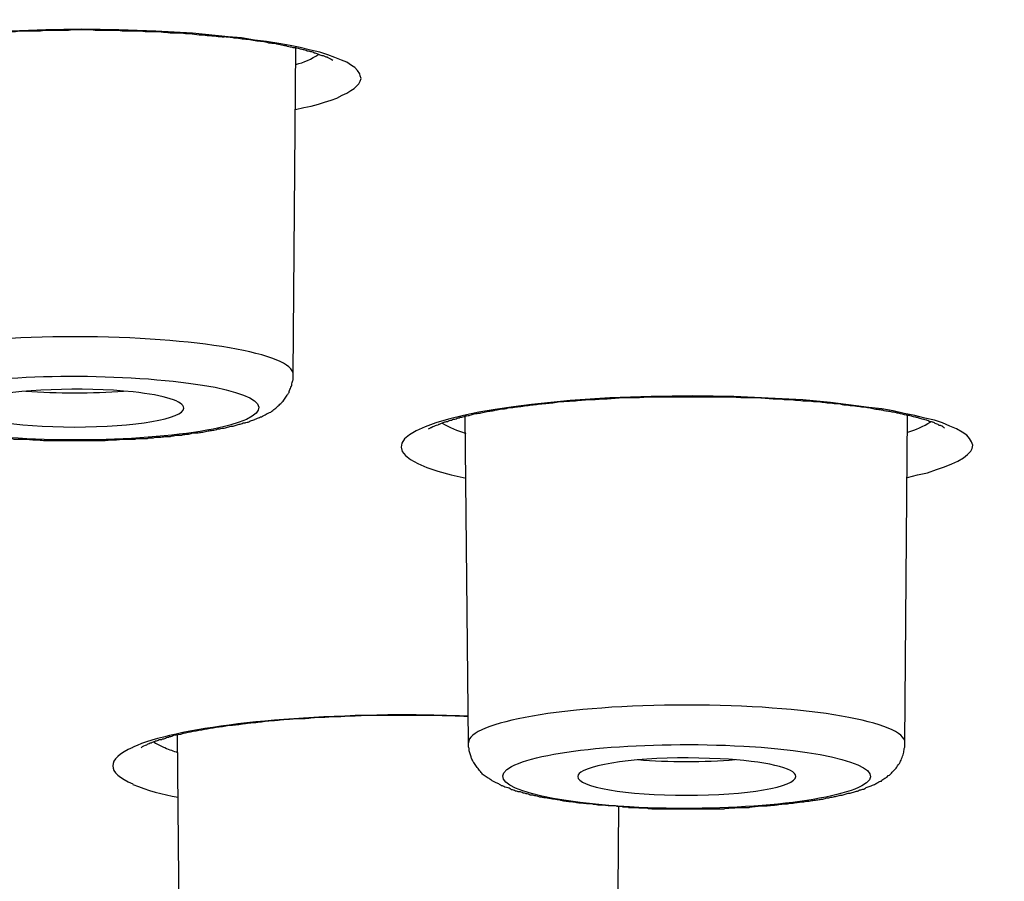
# Model space of a CAD drawing. Units: inches. Extents: x -1105 to 784, y -1219 to 1676.
# Drawn here: x 311 to 320, y 1181 to 1189 of the extents above; entities that cross this region are included whole.
import ezdxf

# ---------------------------------------------------------------- set-up
doc = ezdxf.new("R2010")
doc.units = ezdxf.units.IN
doc.header["$MEASUREMENT"] = 0
doc.layers.add('Layer 1', color=7, linetype='Continuous')

msp = doc.modelspace()

# ---------------------------------------------------------------- linework, layer by layer
at = {"layer": 'Layer 1', "lineweight": 25}
for points in [[(312.6879, 1188.5191), (312.3727, 1188.5489), (312.0517, 1188.5667), (311.7247, 1188.5786), (311.3975, 1188.5848), (311.0824, 1188.5786), (310.7732, 1188.5667), (310.4818, 1188.5551), (310.2023, 1188.5311)], [(313.2826, 1187.8771), (313.3539, 1187.8949), (313.4192, 1187.9068), (313.4848, 1187.9246), (313.5383, 1187.9424), (313.5976, 1187.9602), (313.6454, 1187.978), (313.6929, 1188.0019), (313.7345, 1188.0197), (313.7702, 1188.0437), (313.8, 1188.0615), (313.8237, 1188.085), (313.8415, 1188.1028), (313.8533, 1188.1268), (313.8593, 1188.1507), (313.8533, 1188.1743), (313.8475, 1188.1921), (313.8295, 1188.2219), (313.8058, 1188.2458), (313.776, 1188.2636), (313.7345, 1188.2934), (313.6869, 1188.3112), (313.6274, 1188.3348), (313.568, 1188.3587), (313.4965, 1188.3827), (313.4134, 1188.4004), (313.3241, 1188.424), (313.235, 1188.4418), (313.134, 1188.46), (313.0269, 1188.4778), (312.9198, 1188.4894), (312.8068, 1188.5075), (312.6879, 1188.5191)], [(313.2612, 1185.5423), (313.285, 1188.4204)], [(317.5092, 1185.3281), (317.1465, 1185.3459), (316.7837, 1185.3521), (316.4152, 1185.3459), (316.0524, 1185.3339), (315.7016, 1185.3103), (315.3626, 1185.2748), (315.202, 1185.2566), (315.0414, 1185.233), (314.8988, 1185.2091), (314.7619, 1185.1793)], [(318.6748, 1184.6324), (318.7639, 1184.6563), (318.8532, 1184.6741), (318.9305, 1184.7039), (319.0018, 1184.7275), (319.0672, 1184.7514), (319.1207, 1184.775), (319.1683, 1184.8048), (319.204, 1184.8345), (319.2338, 1184.8643), (319.2456, 1184.8882), (319.2516, 1184.918), (319.2398, 1184.9474), (319.2218, 1184.9772), (319.198, 1185.0069), (319.1565, 1185.0309), (319.1089, 1185.0606), (319.0494, 1185.0842), (318.9841, 1185.114), (318.9126, 1185.1379), (318.8295, 1185.1557), (318.7402, 1185.1793), (318.6451, 1185.1975), (318.55, 1185.2211), (318.4489, 1185.2388), (318.3358, 1185.2508), (318.2228, 1185.2628), (317.9969, 1185.2926), (317.7531, 1185.3162), (317.5092, 1185.3281)], [(314.806, 1182.295), (314.7763, 1185.1732)], [(318.6534, 1182.295), (318.6772, 1185.179)], [(312.2669, 1179.512), (312.2431, 1182.3603)], [(316.1143, 1179.512), (316.1321, 1181.7303)]]:
    msp.add_lwpolyline(points, dxfattribs=at)
for points, knots in [([(308.7264, 1161.9466), (366.7044, 1156.4462), (439.3701, 1160.1508), (471.0469, 1170.2181), (502.7118, 1180.2854), (481.3936, 1192.9038), (423.4216, 1198.4042), (365.4437, 1203.905), (292.7779, 1200.2001), (261.1012, 1190.1328), (229.4304, 1180.0655), (250.7544, 1167.447), (308.7264, 1161.9466)], [0, 0, 0, 0, 1, 1, 1, 2, 2, 2, 3, 3, 3, 4, 4, 4, 4]), ([(486.4364, 1180.8447), (486.6385, 1192.3925), (432.9122, 1201.776), (366.4427, 1201.8116), (299.9673, 1201.8475), (245.9138, 1192.5173), (245.7059, 1180.9754), (245.7059, 1180.9754), (245.7059, 1180.8447), (245.7059, 1180.8447)], [0, 0, 0, 0, 1, 1, 1, 2, 2, 2, 3, 3, 3, 3]), ([(310.1974, 1188.5286), (310.2212, 1188.5286), (310.2391, 1188.5286), (310.2629, 1188.5286), (310.2807, 1188.5347), (310.2985, 1188.5347), (310.3222, 1188.5347), (310.346, 1188.5347), (310.364, 1188.5405), (310.3878, 1188.5405), (310.4055, 1188.5463), (310.4293, 1188.5463), (310.4531, 1188.5463), (310.4769, 1188.5463), (310.4948, 1188.5525), (310.5186, 1188.5525), (310.5424, 1188.5525), (310.5661, 1188.5525), (310.5839, 1188.5525), (310.6077, 1188.5525), (310.6315, 1188.5583), (310.6552, 1188.5583), (310.679, 1188.5645), (310.703, 1188.5645), (310.7267, 1188.5645), (310.7445, 1188.5645), (310.7743, 1188.5645), (310.7981, 1188.5645), (310.8158, 1188.5645), (310.8456, 1188.5703), (310.8694, 1188.5703), (310.8932, 1188.5703), (310.9169, 1188.5703), (310.9407, 1188.5703), (310.9407, 1188.5703), (311.012, 1188.5703), (311.012, 1188.5703), (311.0418, 1188.5703), (311.0656, 1188.5761), (311.0893, 1188.5761), (311.0893, 1188.5761), (311.1666, 1188.5761), (311.1666, 1188.5761), (311.1666, 1188.5761), (311.2439, 1188.5761), (311.2439, 1188.5761), (311.2679, 1188.5761), (311.2917, 1188.5761), (311.3154, 1188.5823), (311.3154, 1188.5823), (311.3986, 1188.5823), (311.3986, 1188.5823), (311.3986, 1188.5823), (311.4759, 1188.5823), (311.4759, 1188.5823), (311.5056, 1188.5761), (311.5294, 1188.5761), (311.5592, 1188.5761), (311.5592, 1188.5761), (311.6365, 1188.5761), (311.6365, 1188.5761), (311.6365, 1188.5761), (311.7138, 1188.5761), (311.7138, 1188.5761), (311.7435, 1188.5703), (311.7673, 1188.5703), (311.7971, 1188.5703), (311.8208, 1188.5703), (311.8506, 1188.5703), (311.8744, 1188.5703), (311.9041, 1188.5703), (311.9279, 1188.5703), (311.9577, 1188.5645), (311.9814, 1188.5645), (312.0112, 1188.5645), (312.035, 1188.5645), (312.0646, 1188.5645), (312.0943, 1188.5645), (312.1181, 1188.5583), (312.1419, 1188.5583), (312.1716, 1188.5525), (312.1954, 1188.5525), (312.2252, 1188.5525), (312.2489, 1188.5525), (312.2727, 1188.5525), (312.3025, 1188.5463), (312.3262, 1188.5463), (312.35, 1188.5463), (312.3798, 1188.5405), (312.4035, 1188.5405), (312.4333, 1188.5347), (312.4571, 1188.5347), (312.4809, 1188.5347), (312.5046, 1188.5286), (312.5284, 1188.5286), (312.5582, 1188.5286), (312.5819, 1188.5228), (312.6057, 1188.5228), (312.6295, 1188.5169), (312.6532, 1188.5169)], [0, 0, 0, 0, 1, 1, 1, 2, 2, 2, 3, 3, 3, 4, 4, 4, 5, 5, 5, 6, 6, 6, 7, 7, 7, 8, 8, 8, 9, 9, 9, 10, 10, 10, 11, 11, 11, 12, 12, 12, 13, 13, 13, 14, 14, 14, 15, 15, 15, 16, 16, 16, 17, 17, 17, 18, 18, 18, 19, 19, 19, 20, 20, 20, 21, 21, 21, 22, 22, 22, 23, 23, 23, 24, 24, 24, 25, 25, 25, 26, 26, 26, 27, 27, 27, 28, 28, 28, 29, 29, 29, 30, 30, 30, 31, 31, 31, 32, 32, 32, 33, 33, 33, 33]), ([(313.6107, 1188.3086), (313.5989, 1188.3206), (313.5929, 1188.3206), (313.5929, 1188.3206), (313.5749, 1188.3326), (313.5631, 1188.3326), (313.5631, 1188.3384), (313.5572, 1188.3384), (313.5454, 1188.3384), (313.5394, 1188.3442), (313.5334, 1188.3504), (313.5216, 1188.3504), (313.5156, 1188.3504), (313.5036, 1188.3562), (313.4978, 1188.3562), (313.4858, 1188.3623), (313.4799, 1188.3681), (313.4681, 1188.3681), (313.4561, 1188.3739), (313.4501, 1188.3739), (313.4383, 1188.3801), (313.4263, 1188.3859), (313.4145, 1188.3859), (313.4025, 1188.3917), (313.3848, 1188.3917), (313.3728, 1188.3979), (313.361, 1188.4037), (313.349, 1188.4037), (313.3312, 1188.4099), (313.3192, 1188.4099), (313.3075, 1188.4157), (313.2897, 1188.4215), (313.2777, 1188.4215), (313.2599, 1188.4215), (313.2419, 1188.4277), (313.2242, 1188.4277), (313.2124, 1188.4335), (313.1944, 1188.4396), (313.1766, 1188.4396), (313.1588, 1188.4454), (313.1409, 1188.4454), (313.1231, 1188.4513), (313.1053, 1188.4574), (313.0815, 1188.4574), (313.0636, 1188.4632), (313.0458, 1188.4632), (313.028, 1188.469), (313.0102, 1188.4752), (312.9862, 1188.4752), (312.9685, 1188.4752), (312.9447, 1188.481), (312.9269, 1188.481), (312.9031, 1188.4872), (312.8852, 1188.493), (312.8614, 1188.493), (312.8376, 1188.493), (312.8139, 1188.4988), (312.7961, 1188.4988), (312.7723, 1188.505), (312.7485, 1188.505), (312.7247, 1188.5108), (312.701, 1188.5108), (312.6772, 1188.5169), (312.6532, 1188.5169)], [0, 0, 0, 0, 1, 1, 1, 2, 2, 2, 3, 3, 3, 4, 4, 4, 5, 5, 5, 6, 6, 6, 7, 7, 7, 8, 8, 8, 9, 9, 9, 10, 10, 10, 11, 11, 11, 12, 12, 12, 13, 13, 13, 14, 14, 14, 15, 15, 15, 16, 16, 16, 17, 17, 17, 18, 18, 18, 19, 19, 19, 20, 20, 20, 21, 21, 21, 21]), ([(313.2624, 1185.5401), (313.2624, 1185.7241), (312.4001, 1185.8729), (311.3416, 1185.8729), (310.2772, 1185.8729), (309.4151, 1185.7241), (309.4151, 1185.5401)], [0, 0, 0, 0, 1, 1, 1, 2, 2, 2, 2]), ([(312.2039, 1185.4806), (311.4486, 1185.5637), (310.4496, 1185.5281), (309.968, 1185.3971), (309.4864, 1185.2664), (309.7123, 1185.0879), (310.4676, 1185.0106), (311.2227, 1184.9216), (312.2217, 1184.963), (312.7033, 1185.094), (313.1851, 1185.2247), (312.965, 1185.4033), (312.2039, 1185.4806)], [0, 0, 0, 0, 1, 1, 1, 2, 2, 2, 3, 3, 3, 4, 4, 4, 4]), ([(310.4366, 1185.0069), (310.4486, 1185.0011), (310.4663, 1185.0011), (310.4841, 1184.9949), (310.5021, 1184.9949), (310.5199, 1184.9949), (310.5377, 1184.9949), (310.5496, 1184.9949), (310.5674, 1184.9891), (310.5852, 1184.9891), (310.6032, 1184.9891), (310.6209, 1184.9891), (310.6387, 1184.9891), (310.6567, 1184.9833), (310.6745, 1184.9833), (310.6923, 1184.9772), (310.7102, 1184.9772), (310.728, 1184.9772), (310.7458, 1184.9772), (310.7638, 1184.9772), (310.7816, 1184.9772), (310.7993, 1184.9714), (310.7993, 1184.9714), (310.8529, 1184.9714), (310.8529, 1184.9714), (310.8707, 1184.9714), (310.8886, 1184.9714), (310.9064, 1184.9714), (310.9302, 1184.9714), (310.948, 1184.9656), (310.9659, 1184.9656), (310.9659, 1184.9656), (311.0195, 1184.9656), (311.0195, 1184.9656), (311.0372, 1184.9594), (311.055, 1184.9594), (311.0728, 1184.9594), (311.0728, 1184.9594), (311.1323, 1184.9594), (311.1323, 1184.9594), (311.1561, 1184.9594), (311.1741, 1184.9594), (311.1919, 1184.9594), (311.1919, 1184.9594), (311.2454, 1184.9594), (311.2454, 1184.9594), (311.2454, 1184.9594), (311.3047, 1184.9594), (311.3047, 1184.9594), (311.3047, 1184.9594), (311.3583, 1184.9594), (311.3583, 1184.9594), (311.3583, 1184.9594), (311.4178, 1184.9594), (311.4178, 1184.9594), (311.4178, 1184.9594), (311.4773, 1184.9594), (311.4773, 1184.9594), (311.4951, 1184.9594), (311.5129, 1184.9594), (311.5308, 1184.9594), (311.5308, 1184.9594), (311.5902, 1184.9594), (311.5902, 1184.9594), (311.6082, 1184.9594), (311.6259, 1184.9594), (311.6437, 1184.9656), (311.6437, 1184.9656), (311.7032, 1184.9656), (311.7032, 1184.9656), (311.721, 1184.9656), (311.7388, 1184.9714), (311.7568, 1184.9714), (311.7746, 1184.9714), (311.7983, 1184.9714), (311.8161, 1184.9714), (311.8161, 1184.9714), (311.8697, 1184.9714), (311.8697, 1184.9714), (311.8876, 1184.9772), (311.9054, 1184.9772), (311.9232, 1184.9772), (311.9412, 1184.9772), (311.9589, 1184.9772), (311.9767, 1184.9772), (311.9947, 1184.9833), (312.0125, 1184.9833), (312.0303, 1184.9833), (312.048, 1184.9891), (312.066, 1184.9891), (312.0838, 1184.9891), (312.1016, 1184.9891), (312.1136, 1184.9891), (312.1313, 1184.9949), (312.1491, 1184.9949), (312.1671, 1184.9949), (312.1789, 1184.9949), (312.1968, 1185.0011), (312.2146, 1185.0011), (312.2324, 1185.0069), (312.2504, 1185.0069), (312.2622, 1185.0069), (312.28, 1185.0069), (312.2979, 1185.0131), (312.3157, 1185.0131), (312.3277, 1185.0131), (312.3455, 1185.0131), (312.3573, 1185.0189), (312.3752, 1185.0247), (312.393, 1185.0247), (312.4048, 1185.0247), (312.4228, 1185.0247), (312.4406, 1185.0309), (312.4525, 1185.0309), (312.4643, 1185.0309), (312.4821, 1185.0367), (312.4941, 1185.0429), (312.5119, 1185.0429), (312.5239, 1185.0429), (312.5357, 1185.0487), (312.5536, 1185.0487), (312.5654, 1185.0487), (312.5834, 1185.0545), (312.5952, 1185.0606), (312.6072, 1185.0606), (312.619, 1185.0606), (312.6367, 1185.0664), (312.6487, 1185.0664), (312.6607, 1185.0664), (312.6725, 1185.0723), (312.6903, 1185.0784), (312.6963, 1185.0784), (312.714, 1185.0842), (312.726, 1185.0842), (312.738, 1185.0842), (312.7498, 1185.0904), (312.7618, 1185.0962), (312.7736, 1185.0962), (312.7855, 1185.102), (312.7973, 1185.102), (312.8093, 1185.1082), (312.8211, 1185.114), (312.8331, 1185.114), (312.8391, 1185.114), (312.8569, 1185.1202), (312.8687, 1185.1202), (312.8746, 1185.126), (312.8866, 1185.1318), (312.8984, 1185.1379), (312.9104, 1185.1379), (312.9222, 1185.1438), (312.9282, 1185.1496), (312.9402, 1185.1496), (312.946, 1185.1557), (312.9579, 1185.1557), (312.9697, 1185.1677), (312.9817, 1185.1677), (312.9937, 1185.1735), (313.0115, 1185.1855), (313.0233, 1185.1913), (313.0352, 1185.1975), (313.047, 1185.2033), (313.065, 1185.2091), (313.0768, 1185.2211), (313.0888, 1185.2269), (313.1006, 1185.2388), (313.1126, 1185.245), (313.1185, 1185.2566), (313.1303, 1185.2628), (313.1423, 1185.2744), (313.1481, 1185.2806), (313.1601, 1185.2926), (313.1661, 1185.2984), (313.1779, 1185.3103), (313.1839, 1185.3223), (313.1958, 1185.3339), (313.2017, 1185.3459), (313.2076, 1185.3579), (313.2136, 1185.3637), (313.2196, 1185.3757), (313.2254, 1185.3815), (313.2254, 1185.3935), (313.2314, 1185.4054), (313.2374, 1185.4174), (313.2434, 1185.4352), (313.2494, 1185.441), (313.2494, 1185.4588), (313.2552, 1185.4708), (313.2552, 1185.4886), (313.2612, 1185.4947), (313.2612, 1185.5125), (313.2612, 1185.5245), (313.2612, 1185.5423)], [0, 0, 0, 0, 1, 1, 1, 2, 2, 2, 3, 3, 3, 4, 4, 4, 5, 5, 5, 6, 6, 6, 7, 7, 7, 8, 8, 8, 9, 9, 9, 10, 10, 10, 11, 11, 11, 12, 12, 12, 13, 13, 13, 14, 14, 14, 15, 15, 15, 16, 16, 16, 17, 17, 17, 18, 18, 18, 19, 19, 19, 20, 20, 20, 21, 21, 21, 22, 22, 22, 23, 23, 23, 24, 24, 24, 25, 25, 25, 26, 26, 26, 27, 27, 27, 28, 28, 28, 29, 29, 29, 30, 30, 30, 31, 31, 31, 32, 32, 32, 33, 33, 33, 34, 34, 34, 35, 35, 35, 36, 36, 36, 37, 37, 37, 38, 38, 38, 39, 39, 39, 40, 40, 40, 41, 41, 41, 42, 42, 42, 43, 43, 43, 44, 44, 44, 45, 45, 45, 46, 46, 46, 47, 47, 47, 48, 48, 48, 49, 49, 49, 50, 50, 50, 51, 51, 51, 52, 52, 52, 53, 53, 53, 54, 54, 54, 55, 55, 55, 56, 56, 56, 57, 57, 57, 58, 58, 58, 59, 59, 59, 60, 60, 60, 61, 61, 61, 62, 62, 62, 63, 63, 63, 64, 64, 64, 64]), ([(311.8506, 1185.3866), (311.4045, 1185.4341), (310.81, 1185.4102), (310.5246, 1185.3328), (310.4235, 1185.3093), (310.376, 1185.2733), (310.376, 1185.2439)], [0, 0, 0, 0, 1, 1, 1, 2, 2, 2, 2]), ([(317.4915, 1185.3234), (317.4439, 1185.3296), (317.3964, 1185.3296), (317.3488, 1185.3354), (317.3013, 1185.3354), (317.2536, 1185.3354), (317.206, 1185.3354), (317.1525, 1185.3412), (317.1049, 1185.3412), (317.0574, 1185.3412), (317.0098, 1185.3412), (316.9563, 1185.3412), (316.9088, 1185.3412), (316.9088, 1185.3412), (316.7601, 1185.3412), (316.7601, 1185.3412), (316.7601, 1185.3412), (316.6113, 1185.3412), (316.6113, 1185.3412), (316.5638, 1185.3412), (316.5102, 1185.3412), (316.4627, 1185.3412), (316.4152, 1185.3412), (316.3676, 1185.3412), (316.3141, 1185.3354), (316.2725, 1185.3354), (316.219, 1185.3354), (316.1714, 1185.3354), (316.1237, 1185.3296), (316.0762, 1185.3296), (316.0286, 1185.3234), (315.9811, 1185.3234), (315.9335, 1185.3176), (315.886, 1185.3176), (315.8442, 1185.3176), (315.7967, 1185.3114), (315.7492, 1185.3056), (315.7016, 1185.3056), (315.6601, 1185.2998), (315.6123, 1185.2998), (315.5708, 1185.2878), (315.5292, 1185.2878), (315.4875, 1185.2817), (315.4399, 1185.2817), (315.3984, 1185.2701), (315.3626, 1185.2701), (315.3211, 1185.2639), (315.2793, 1185.2581), (315.2378, 1185.2523), (315.22, 1185.2523), (315.202, 1185.2461), (315.1842, 1185.2461), (315.1664, 1185.2461), (315.1427, 1185.2403), (315.1247, 1185.2341), (315.1069, 1185.2341), (315.0891, 1185.2341), (315.0714, 1185.2283), (315.0534, 1185.2283), (315.0356, 1185.2225), (315.0178, 1185.2163), (314.9999, 1185.2163), (314.9881, 1185.2163), (314.9701, 1185.2105), (314.9523, 1185.2105), (314.9345, 1185.2044), (314.9167, 1185.1986), (314.9048, 1185.1986), (314.887, 1185.1928), (314.869, 1185.1928), (314.8512, 1185.1928), (314.8394, 1185.1866), (314.8275, 1185.1808)], [0, 0, 0, 0, 1, 1, 1, 2, 2, 2, 3, 3, 3, 4, 4, 4, 5, 5, 5, 6, 6, 6, 7, 7, 7, 8, 8, 8, 9, 9, 9, 10, 10, 10, 11, 11, 11, 12, 12, 12, 13, 13, 13, 14, 14, 14, 15, 15, 15, 16, 16, 16, 17, 17, 17, 18, 18, 18, 19, 19, 19, 20, 20, 20, 21, 21, 21, 22, 22, 22, 23, 23, 23, 24, 24, 24, 24]), ([(310.376, 1185.2439), (310.376, 1185.1485), (310.81, 1185.0773), (311.3332, 1185.0773), (311.8684, 1185.0773), (312.2967, 1185.1485), (312.2967, 1185.2439)], [0, 0, 0, 0, 1, 1, 1, 2, 2, 2, 2]), ([(319.0018, 1185.0679), (318.9901, 1185.0795), (318.9841, 1185.0795), (318.9841, 1185.0857), (318.9663, 1185.0915), (318.9663, 1185.0915), (318.9543, 1185.0915), (318.9483, 1185.0977), (318.9483, 1185.1035), (318.9365, 1185.1035), (318.9305, 1185.1035), (318.9245, 1185.1093), (318.9186, 1185.1093), (318.9127, 1185.1154), (318.9008, 1185.1213), (318.8948, 1185.1213), (318.883, 1185.1213), (318.877, 1185.1271), (318.8652, 1185.1271), (318.8592, 1185.1332), (318.8472, 1185.139), (318.8412, 1185.139), (318.8412, 1185.139), (318.8057, 1185.1452), (318.8057, 1185.1452), (318.8057, 1185.1452), (318.7759, 1185.1568), (318.7759, 1185.1568), (318.7581, 1185.163), (318.7521, 1185.163), (318.7402, 1185.163), (318.7224, 1185.1688), (318.7164, 1185.175), (318.6986, 1185.175), (318.6866, 1185.1808), (318.6748, 1185.1808), (318.6629, 1185.1808), (318.6451, 1185.1866), (318.6333, 1185.1928), (318.6153, 1185.1928), (318.6035, 1185.1986), (318.5915, 1185.1986), (318.5738, 1185.2044), (318.5618, 1185.2044), (318.544, 1185.2105), (318.5322, 1185.2105), (318.5142, 1185.2163), (318.5024, 1185.2163), (318.4845, 1185.2163), (318.4667, 1185.2225), (318.4489, 1185.2283), (318.4369, 1185.2283), (318.4191, 1185.2283), (318.4014, 1185.2341), (318.3834, 1185.2341), (318.3656, 1185.2403), (318.3478, 1185.2403), (318.3358, 1185.2461), (318.3181, 1185.2461), (318.3003, 1185.2523), (318.2823, 1185.2523), (318.2645, 1185.2523), (318.2467, 1185.2581), (318.2288, 1185.2581), (318.205, 1185.2639), (318.1872, 1185.2639), (318.1694, 1185.2639), (318.1515, 1185.2701), (318.1337, 1185.2701), (318.1159, 1185.2701), (318.0979, 1185.2759), (318.0742, 1185.2817), (318.0564, 1185.2817), (318.0386, 1185.2817), (318.0206, 1185.2817), (317.9969, 1185.2878), (317.9791, 1185.2878), (317.9553, 1185.2878), (317.9375, 1185.2937), (317.9196, 1185.2937), (317.8958, 1185.2998), (317.878, 1185.2998), (317.8602, 1185.2998), (317.8364, 1185.2998), (317.8127, 1185.3056), (317.7947, 1185.3056), (317.7709, 1185.3056), (317.7531, 1185.3056), (317.7294, 1185.3114), (317.7056, 1185.3114), (317.6876, 1185.3114), (317.6639, 1185.3176), (317.6461, 1185.3176), (317.6223, 1185.3176), (317.5985, 1185.3176), (317.5807, 1185.3176), (317.557, 1185.3234), (317.539, 1185.3234), (317.5152, 1185.3234), (317.4915, 1185.3234)], [0, 0, 0, 0, 1, 1, 1, 2, 2, 2, 3, 3, 3, 4, 4, 4, 5, 5, 5, 6, 6, 6, 7, 7, 7, 8, 8, 8, 9, 9, 9, 10, 10, 10, 11, 11, 11, 12, 12, 12, 13, 13, 13, 14, 14, 14, 15, 15, 15, 16, 16, 16, 17, 17, 17, 18, 18, 18, 19, 19, 19, 20, 20, 20, 21, 21, 21, 22, 22, 22, 23, 23, 23, 24, 24, 24, 25, 25, 25, 26, 26, 26, 27, 27, 27, 28, 28, 28, 29, 29, 29, 30, 30, 30, 31, 31, 31, 32, 32, 32, 33, 33, 33, 33]), ([(314.4551, 1185.0617), (314.4729, 1185.0679), (314.4729, 1185.0737), (314.4789, 1185.0737), (314.5026, 1185.0857), (314.5086, 1185.0857), (314.5146, 1185.0915), (314.5206, 1185.0915), (314.5264, 1185.0977), (314.5384, 1185.0977), (314.5444, 1185.1035), (314.5562, 1185.1035), (314.5621, 1185.1093), (314.5741, 1185.1093), (314.5799, 1185.1154), (314.5919, 1185.1213), (314.5979, 1185.1213), (314.6097, 1185.1274), (314.6217, 1185.1274), (314.6335, 1185.1332), (314.6454, 1185.139), (314.6572, 1185.139), (314.6692, 1185.1452), (314.681, 1185.1452), (314.699, 1185.151), (314.7048, 1185.1572), (314.7227, 1185.1572), (314.7345, 1185.163), (314.7525, 1185.163), (314.7643, 1185.1688), (314.7763, 1185.175), (314.7941, 1185.175), (314.8119, 1185.1808), (314.8238, 1185.1808)], [0, 0, 0, 0, 1, 1, 1, 2, 2, 2, 3, 3, 3, 4, 4, 4, 5, 5, 5, 6, 6, 6, 7, 7, 7, 8, 8, 8, 9, 9, 9, 10, 10, 10, 11, 11, 11, 11]), ([(318.6534, 1182.2932), (318.6592, 1182.4772), (317.7971, 1182.626), (316.7325, 1182.626), (315.6682, 1182.626), (314.806, 1182.4772), (314.806, 1182.2932)], [0, 0, 0, 0, 1, 1, 1, 2, 2, 2, 2]), ([(314.1876, 1182.5346), (314.1399, 1182.5346), (314.0923, 1182.5346), (314.0448, 1182.5346), (314.0448, 1182.5346), (313.8961, 1182.5346), (313.8961, 1182.5346), (313.8486, 1182.5288), (313.8011, 1182.5288), (313.7535, 1182.5288), (313.7058, 1182.5226), (313.6582, 1182.5226), (313.6107, 1182.5226), (313.5631, 1182.5168), (313.5156, 1182.5168), (313.4681, 1182.5168), (313.4205, 1182.511), (313.3788, 1182.5048), (313.3312, 1182.5048), (313.2837, 1182.5048), (313.2419, 1182.499), (313.1944, 1182.499), (313.1528, 1182.4932), (313.1053, 1182.487), (313.0636, 1182.487), (313.022, 1182.4812), (312.9745, 1182.475), (312.9329, 1182.4692), (312.8971, 1182.4692), (312.8496, 1182.4634), (312.8139, 1182.4573), (312.7723, 1182.4514), (312.7365, 1182.4453), (312.695, 1182.4453), (312.6592, 1182.4337), (312.6177, 1182.4337), (312.5819, 1182.4275), (312.5464, 1182.4217), (312.5106, 1182.4159), (312.4809, 1182.4097), (312.4453, 1182.4039), (312.4155, 1182.3977), (312.3798, 1182.3919), (312.35, 1182.3861), (312.3202, 1182.3799), (312.2907, 1182.3741), (312.2609, 1182.3622), (312.2371, 1182.3622), (312.2074, 1182.3564), (312.1954, 1182.3502), (312.1836, 1182.3444), (312.1716, 1182.3444), (312.1598, 1182.3386), (312.1479, 1182.3386), (312.1361, 1182.3324), (312.1241, 1182.3266), (312.1123, 1182.3266), (312.1003, 1182.3204), (312.0943, 1182.3204), (312.0825, 1182.3204), (312.0705, 1182.3146), (312.0587, 1182.3088), (312.0468, 1182.3088), (312.0408, 1182.3026), (312.029, 1182.3026), (312.023, 1182.2968), (312.0112, 1182.2907), (312.0052, 1182.2907), (311.9992, 1182.2907), (311.9932, 1182.2849), (311.9872, 1182.2849), (311.9755, 1182.279), (311.9695, 1182.2729)], [0, 0, 0, 0, 1, 1, 1, 2, 2, 2, 3, 3, 3, 4, 4, 4, 5, 5, 5, 6, 6, 6, 7, 7, 7, 8, 8, 8, 9, 9, 9, 10, 10, 10, 11, 11, 11, 12, 12, 12, 13, 13, 13, 14, 14, 14, 15, 15, 15, 16, 16, 16, 17, 17, 17, 18, 18, 18, 19, 19, 19, 20, 20, 20, 21, 21, 21, 22, 22, 22, 23, 23, 23, 24, 24, 24, 24]), ([(316.2154, 1181.7241), (316.1976, 1181.7241), (316.1738, 1181.7241), (316.156, 1181.7303), (316.138, 1181.7303), (316.1203, 1181.7303), (316.1025, 1181.7361), (316.0845, 1181.7361), (316.0667, 1181.7361), (316.0489, 1181.7361), (316.031, 1181.7361), (316.0192, 1181.7419), (316.0014, 1181.7419), (315.9834, 1181.7419), (315.9656, 1181.7419), (315.9479, 1181.7419), (315.9299, 1181.7481), (315.9121, 1181.7481), (315.8943, 1181.7539), (315.8764, 1181.7539), (315.8646, 1181.7539), (315.8468, 1181.7539), (315.8288, 1181.76), (315.811, 1181.76), (315.7933, 1181.76), (315.7813, 1181.76), (315.7635, 1181.7658), (315.7515, 1181.7658), (315.7337, 1181.7717), (315.7159, 1181.7717), (315.704, 1181.7717), (315.6862, 1181.7717), (315.6684, 1181.7778), (315.6564, 1181.7778), (315.6386, 1181.7778), (315.6267, 1181.7836), (315.6089, 1181.7894), (315.5969, 1181.7894), (315.5791, 1181.7894), (315.5673, 1181.7956), (315.5553, 1181.7956), (315.5376, 1181.7956), (315.5256, 1181.8014), (315.5078, 1181.8014), (315.4958, 1181.8076), (315.484, 1181.8076), (315.4661, 1181.8076), (315.4543, 1181.8134), (315.4365, 1181.8134), (315.4305, 1181.8192), (315.4127, 1181.8192), (315.4007, 1181.8254), (315.3888, 1181.8254), (315.377, 1181.8312), (315.365, 1181.8312), (315.3472, 1181.8312), (315.3412, 1181.8373), (315.3234, 1181.8432), (315.3114, 1181.8432), (315.3056, 1181.849), (315.2877, 1181.849), (315.2759, 1181.8551), (315.2699, 1181.8609), (315.2521, 1181.8609), (315.2401, 1181.8609), (315.2343, 1181.8667), (315.2223, 1181.8667), (315.2104, 1181.8729), (315.1986, 1181.8787), (315.1866, 1181.8787), (315.1808, 1181.8849), (315.1688, 1181.8907), (315.157, 1181.8965), (315.157, 1181.8965), (315.1272, 1181.9027), (315.1272, 1181.9027), (315.1153, 1181.9085), (315.1093, 1181.9147), (315.0975, 1181.9147), (315.0915, 1181.9205), (315.0797, 1181.9205), (315.0737, 1181.9324), (315.0617, 1181.9324), (315.0558, 1181.9382), (315.044, 1181.9441), (315.0202, 1181.956), (315.0082, 1181.9622), (315.0024, 1181.968), (314.9904, 1181.9738), (314.9844, 1181.98), (314.9726, 1181.9858), (314.9607, 1181.9978), (314.9489, 1182.0036), (314.9369, 1182.0097), (314.9309, 1182.0214), (314.9191, 1182.0275), (314.9131, 1182.0395), (314.9011, 1182.0511), (314.8953, 1182.0631), (314.8834, 1182.0751), (314.8774, 1182.0871), (314.8656, 1182.0987), (314.8596, 1182.1106), (314.8478, 1182.1226), (314.8478, 1182.1284), (314.8418, 1182.1404), (314.8358, 1182.1524), (314.8298, 1182.1644), (314.8298, 1182.1702), (314.824, 1182.1821), (314.824, 1182.1941), (314.818, 1182.2057), (314.812, 1182.2177), (314.812, 1182.2297), (314.812, 1182.2417), (314.806, 1182.2533), (314.806, 1182.2594), (314.806, 1182.2714), (314.806, 1182.2714), (314.806, 1182.295), (314.806, 1182.295)], [0, 0, 0, 0, 1, 1, 1, 2, 2, 2, 3, 3, 3, 4, 4, 4, 5, 5, 5, 6, 6, 6, 7, 7, 7, 8, 8, 8, 9, 9, 9, 10, 10, 10, 11, 11, 11, 12, 12, 12, 13, 13, 13, 14, 14, 14, 15, 15, 15, 16, 16, 16, 17, 17, 17, 18, 18, 18, 19, 19, 19, 20, 20, 20, 21, 21, 21, 22, 22, 22, 23, 23, 23, 24, 24, 24, 25, 25, 25, 26, 26, 26, 27, 27, 27, 28, 28, 28, 29, 29, 29, 30, 30, 30, 31, 31, 31, 32, 32, 32, 33, 33, 33, 34, 34, 34, 35, 35, 35, 36, 36, 36, 37, 37, 37, 38, 38, 38, 39, 39, 39, 40, 40, 40, 40]), ([(317.2321, 1182.2634), (316.3818, 1182.311), (315.4661, 1182.2337), (315.1866, 1182.0849), (314.9129, 1181.9361), (315.3768, 1181.7756), (316.2271, 1181.7281), (317.0775, 1181.6806), (317.9932, 1181.7637), (318.2727, 1181.9125), (318.5464, 1182.0551), (318.0825, 1182.2159), (317.2321, 1182.2634)], [0, 0, 0, 0, 1, 1, 1, 2, 2, 2, 3, 3, 3, 4, 4, 4, 4]), ([(316.2154, 1181.7241), (316.2333, 1181.7241), (316.2511, 1181.7241), (316.2689, 1181.7241), (316.2867, 1181.7241), (316.3046, 1181.7183), (316.3224, 1181.7183), (316.3224, 1181.7183), (316.376, 1181.7183), (316.376, 1181.7183), (316.3937, 1181.7121), (316.4175, 1181.7121), (316.4355, 1181.7121), (316.4355, 1181.7121), (316.489, 1181.7121), (316.489, 1181.7121), (316.5068, 1181.7121), (316.5246, 1181.7121), (316.5484, 1181.7121), (316.5484, 1181.7121), (316.6079, 1181.7121), (316.6079, 1181.7121), (316.6079, 1181.7121), (316.6614, 1181.7121), (316.6614, 1181.7121), (316.6614, 1181.7121), (316.7209, 1181.7121), (316.7209, 1181.7121), (316.7209, 1181.7121), (316.7743, 1181.7121), (316.7743, 1181.7121), (316.7743, 1181.7121), (316.8338, 1181.7121), (316.8338, 1181.7121), (316.8338, 1181.7121), (316.8873, 1181.7121), (316.8873, 1181.7121), (316.8873, 1181.7121), (316.9469, 1181.7121), (316.9469, 1181.7121), (316.9646, 1181.7121), (316.9824, 1181.7121), (317.0004, 1181.7121), (317.0004, 1181.7121), (317.0597, 1181.7121), (317.0597, 1181.7121), (317.0777, 1181.7183), (317.0955, 1181.7183), (317.1133, 1181.7183), (317.1311, 1181.7183), (317.149, 1181.7183), (317.1668, 1181.7241), (317.1668, 1181.7241), (317.2263, 1181.7241), (317.2263, 1181.7241), (317.2441, 1181.7241), (317.2619, 1181.7241), (317.2799, 1181.7241), (317.2976, 1181.7303), (317.3154, 1181.7303), (317.3334, 1181.7303), (317.3512, 1181.7361), (317.369, 1181.7361), (317.3869, 1181.7361), (317.4047, 1181.7361), (317.4225, 1181.7361), (317.4403, 1181.7361), (317.4583, 1181.7419), (317.476, 1181.7419), (317.4938, 1181.7419), (317.5058, 1181.7419), (317.5236, 1181.7481), (317.5414, 1181.7481), (317.5593, 1181.7539), (317.5771, 1181.7539), (317.5949, 1181.7539), (317.6129, 1181.7539), (317.6247, 1181.7539), (317.6426, 1181.76), (317.6604, 1181.76), (317.6782, 1181.76), (317.6902, 1181.7658), (317.708, 1181.7658), (317.7199, 1181.7717), (317.7377, 1181.7717), (317.7555, 1181.7717), (317.7675, 1181.7717), (317.7853, 1181.7778), (317.803, 1181.7778), (317.815, 1181.7778), (317.8328, 1181.7836), (317.8448, 1181.7836), (317.8626, 1181.7894), (317.8744, 1181.7894), (317.8923, 1181.7894), (317.9041, 1181.7956), (317.9161, 1181.7956), (317.9339, 1181.7956), (317.9459, 1181.8014), (317.9636, 1181.8076), (317.9756, 1181.8076), (317.9874, 1181.8076), (317.9994, 1181.8134), (318.0172, 1181.8134), (318.029, 1181.8192), (318.041, 1181.8192), (318.0529, 1181.8254), (318.0707, 1181.8254), (318.0825, 1181.8312), (318.0945, 1181.8312), (318.1063, 1181.8312), (318.1183, 1181.8373), (318.1302, 1181.8432), (318.142, 1181.8432), (318.154, 1181.849), (318.1658, 1181.849), (318.1778, 1181.849), (318.1896, 1181.8551), (318.2016, 1181.8609), (318.2134, 1181.8609), (318.2253, 1181.8667), (318.2371, 1181.8667), (318.2491, 1181.8729), (318.2551, 1181.8787), (318.2669, 1181.8787), (318.2789, 1181.8849), (318.2907, 1181.8849), (318.3026, 1181.8907), (318.3086, 1181.8965), (318.3204, 1181.9027), (318.3204, 1181.9027), (318.3562, 1181.9147), (318.3562, 1181.9147), (318.362, 1181.9147), (318.374, 1181.9205), (318.3859, 1181.9263), (318.3977, 1181.9324), (318.4037, 1181.9382), (318.4155, 1181.9441), (318.4275, 1181.9502), (318.4335, 1181.956), (318.4453, 1181.956), (318.4513, 1181.968), (318.4632, 1181.9738), (318.475, 1181.98), (318.487, 1181.9858), (318.4988, 1181.992), (318.5048, 1182.0036), (318.5226, 1182.0097), (318.5346, 1182.0214), (318.5405, 1182.0333), (318.5523, 1182.0453), (318.5643, 1182.0573), (318.5761, 1182.0693), (318.5821, 1182.0809), (318.5939, 1182.0987), (318.6059, 1182.1106), (318.6119, 1182.1284), (318.6177, 1182.1346), (318.6237, 1182.1524), (318.6297, 1182.1644), (318.6356, 1182.1821), (318.6416, 1182.1999), (318.6416, 1182.2119), (318.6474, 1182.2297), (318.6474, 1182.2417), (318.6534, 1182.2594), (318.6534, 1182.2772), (318.6534, 1182.295)], [0, 0, 0, 0, 1, 1, 1, 2, 2, 2, 3, 3, 3, 4, 4, 4, 5, 5, 5, 6, 6, 6, 7, 7, 7, 8, 8, 8, 9, 9, 9, 10, 10, 10, 11, 11, 11, 12, 12, 12, 13, 13, 13, 14, 14, 14, 15, 15, 15, 16, 16, 16, 17, 17, 17, 18, 18, 18, 19, 19, 19, 20, 20, 20, 21, 21, 21, 22, 22, 22, 23, 23, 23, 24, 24, 24, 25, 25, 25, 26, 26, 26, 27, 27, 27, 28, 28, 28, 29, 29, 29, 30, 30, 30, 31, 31, 31, 32, 32, 32, 33, 33, 33, 34, 34, 34, 35, 35, 35, 36, 36, 36, 37, 37, 37, 38, 38, 38, 39, 39, 39, 40, 40, 40, 41, 41, 41, 42, 42, 42, 43, 43, 43, 44, 44, 44, 45, 45, 45, 46, 46, 46, 47, 47, 47, 48, 48, 48, 49, 49, 49, 50, 50, 50, 51, 51, 51, 52, 52, 52, 53, 53, 53, 54, 54, 54, 55, 55, 55, 56, 56, 56, 56]), ([(317.0253, 1182.1513), (316.5257, 1182.1811), (315.9785, 1182.1335), (315.8181, 1182.0446), (315.7824, 1182.0326), (315.7706, 1182.0148), (315.7706, 1181.997)], [0, 0, 0, 0, 1, 1, 1, 2, 2, 2, 2]), ([(315.7706, 1181.997), (315.7646, 1181.9016), (316.1987, 1181.8304), (316.7278, 1181.8304), (317.2572, 1181.8304), (317.6913, 1181.9016), (317.6913, 1181.997)], [0, 0, 0, 0, 1, 1, 1, 2, 2, 2, 2])]:
    msp.add_open_spline(points, degree=3, knots=knots, dxfattribs=at)
for points in [[(313.2848, 1188.2741), (313.3563, 1188.2919), (313.4216, 1188.3217), (313.4871, 1188.3634)], [(310.9051, 1185.3924), (311.1786, 1185.3746), (311.4938, 1185.3746), (311.7673, 1185.3924)], [(312.2967, 1185.2439), (312.2967, 1185.3031), (312.1301, 1185.3568), (311.8506, 1185.3866)], [(314.7619, 1185.1793), (314.0186, 1185.0131), (314.0306, 1184.7812), (314.7857, 1184.6266)], [(314.5752, 1185.1107), (314.6407, 1185.0752), (314.7061, 1185.0454), (314.7834, 1185.0214)], [(318.6783, 1185.0334), (318.7496, 1185.0512), (318.8151, 1185.081), (318.8804, 1185.1227)], [(314.1912, 1182.5393), (313.1565, 1182.5335), (312.2288, 1182.4264), (311.8482, 1182.254)], [(314.8059, 1182.5226), (314.5979, 1182.5346), (314.3956, 1182.5346), (314.1876, 1182.5346)], [(314.8037, 1182.5273), (314.6015, 1182.5335), (314.3994, 1182.5393), (314.1912, 1182.5393)], [(312.0361, 1182.2979), (312.0658, 1182.2801), (312.1016, 1182.2624), (312.1312, 1182.2504)], [(311.8495, 1182.2518), (311.6116, 1182.1506), (311.6116, 1182.0315), (311.8495, 1181.9306)], [(311.9695, 1182.2729), (311.9517, 1182.2671), (311.9339, 1182.2613), (311.9219, 1182.2493)], [(312.1312, 1182.2504), (312.1669, 1182.2326), (312.2085, 1182.2206), (312.2442, 1182.209)], [(316.2997, 1182.1455), (316.5672, 1182.1219), (316.8884, 1182.1219), (317.1559, 1182.1455)], [(317.6913, 1181.997), (317.6913, 1182.0682), (317.4236, 1182.1335), (317.0253, 1182.1513)], [(311.8482, 1181.9266), (311.9791, 1181.8733), (312.1099, 1181.8377), (312.2468, 1181.8138)]]:
    msp.add_open_spline(points, degree=3, dxfattribs=at)

doc.saveas('drawing.dxf')
